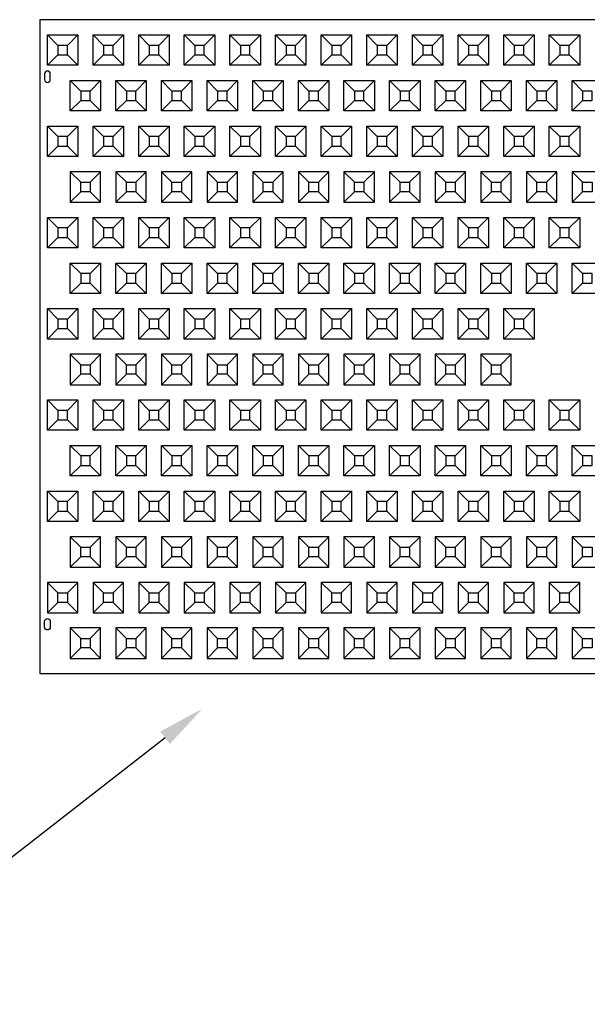
# Model space of a CAD drawing. Units: inches. Extents: x 17 to 686, y 196 to 969.
# Drawn here: x 157 to 224, y 402 to 518 of the extents above; entities that cross this region are included whole.
import ezdxf
from ezdxf import colors
from ezdxf.entities.mleader import LeaderData, LeaderLine
from ezdxf.math import Vec2, Vec3

# ---------------------------------------------------------------- set-up
doc = ezdxf.new("R2010")
doc.units = ezdxf.units.IN
doc.header["$MEASUREMENT"] = 0
for name, color, linetype in [('C-DIMS', 4, 'Continuous'), ('C-MAT', 3, 'Continuous'), ('C-PATT', 143, 'Continuous'), ('C-PATT-SOLID', 9, 'Continuous')]:
    doc.layers.add(name, color=color, linetype=linetype)
doc.styles.get("Standard").update_dxf_attribs({"font": 'arial.ttf'})

# ---------------------------------------------------------------- blocks, each defined once
blk = doc.blocks.new('A$C2CA2104A')
at = {"layer": 'C-MAT'}
blk.add_lwpolyline([(0, 0), (144, 0), (144, 86), (0, 86)], close=True, dxfattribs=at)
at = {"layer": 'C-PATT'}
for points in [[(1.38, 78.87, 1), (0.63, 78.87), (0.63, 78.12, 1), (1.38, 78.12)], [(1.38, 6.12, -1), (0.63, 6.12), (0.63, 6.87, -1), (1.38, 6.87)]]:
    blk.add_lwpolyline(points, format="xyb", close=True, dxfattribs=at)
at = {"layer": 'C-PATT-SOLID'}
for p, q in [((2.38, 82.62), (1, 84)), ((3.63, 82.62), (5, 84)), ((8.38, 82.62), (7, 84)), ((9.63, 82.62), (11, 84)), ((14.38, 82.62), (13, 84)), ((15.63, 82.62), (17, 84)), ((20.38, 82.62), (19, 84)), ((21.63, 82.62), (23, 84)), ((26.38, 82.62), (25, 84)), ((27.63, 82.62), (29, 84)), ((32.38, 82.62), (31, 84)), ((33.63, 82.62), (35, 84)), ((38.38, 82.62), (37, 84)), ((39.63, 82.62), (41, 84)), ((44.38, 82.62), (43, 84)), ((45.63, 82.62), (47, 84)), ((50.38, 82.62), (49, 84)), ((51.63, 82.62), (53, 84)), ((56.38, 82.62), (55, 84)), ((57.63, 82.62), (59, 84)), ((62.38, 82.62), (61, 84)), ((63.63, 82.62), (65, 84)), ((68.38, 82.62), (67, 84)), ((69.63, 82.62), (71, 84)), ((1, 80), (2.38, 81.37)), ((3.63, 81.37), (5, 80)), ((7, 80), (8.38, 81.37)), ((9.63, 81.37), (11, 80)), ((13, 80), (14.38, 81.37)), ((15.63, 81.37), (17, 80)), ((19, 80), (20.38, 81.37)), ((21.63, 81.37), (23, 80)), ((25, 80), (26.38, 81.37)), ((27.63, 81.37), (29, 80)), ((31, 80), (32.38, 81.37)), ((33.63, 81.37), (35, 80)), ((37, 80), (38.38, 81.37)), ((39.63, 81.37), (41, 80)), ((43, 80), (44.38, 81.37)), ((45.63, 81.37), (47, 80)), ((49, 80), (50.38, 81.37)), ((51.63, 81.37), (53, 80)), ((55, 80), (56.38, 81.37)), ((57.63, 81.37), (59, 80)), ((61, 80), (62.38, 81.37)), ((63.63, 81.37), (65, 80)), ((67, 80), (68.38, 81.37)), ((69.63, 81.37), (71, 80)), ((5.38, 76.62), (4, 78)), ((6.63, 76.62), (8, 78)), ((11.38, 76.62), (10, 78)), ((12.63, 76.62), (14, 78)), ((17.38, 76.62), (16, 78)), ((18.63, 76.62), (20, 78)), ((23.38, 76.62), (22, 78)), ((24.63, 76.62), (26, 78)), ((29.38, 76.62), (28, 78)), ((30.63, 76.62), (32, 78)), ((35.38, 76.62), (34, 78)), ((36.63, 76.62), (38, 78)), ((41.38, 76.62), (40, 78)), ((42.63, 76.62), (44, 78)), ((47.38, 76.62), (46, 78)), ((48.63, 76.62), (50, 78)), ((53.38, 76.62), (52, 78)), ((54.63, 76.62), (56, 78)), ((59.38, 76.62), (58, 78)), ((60.63, 76.62), (62, 78)), ((65.38, 76.62), (64, 78)), ((66.63, 76.62), (68, 78)), ((71.38, 76.62), (70, 78)), ((4, 74), (5.38, 75.37)), ((6.63, 75.37), (8, 74)), ((10, 74), (11.38, 75.37)), ((12.63, 75.37), (14, 74)), ((16, 74), (17.38, 75.37)), ((18.63, 75.37), (20, 74)), ((22, 74), (23.38, 75.37)), ((24.63, 75.37), (26, 74)), ((28, 74), (29.38, 75.37)), ((30.63, 75.37), (32, 74)), ((34, 74), (35.38, 75.37)), ((36.63, 75.37), (38, 74)), ((40, 74), (41.38, 75.37)), ((42.63, 75.37), (44, 74)), ((46, 74), (47.38, 75.37)), ((48.63, 75.37), (50, 74)), ((52, 74), (53.38, 75.37)), ((54.63, 75.37), (56, 74)), ((58, 74), (59.38, 75.37)), ((60.63, 75.37), (62, 74)), ((64, 74), (65.38, 75.37)), ((66.63, 75.37), (68, 74)), ((70, 74), (71.38, 75.37)), ((2.38, 70.62), (1, 72)), ((3.63, 70.62), (5, 72)), ((8.38, 70.62), (7, 72)), ((9.63, 70.62), (11, 72)), ((14.38, 70.62), (13, 72)), ((15.63, 70.62), (17, 72)), ((20.38, 70.62), (19, 72)), ((21.63, 70.62), (23, 72)), ((26.38, 70.62), (25, 72)), ((27.63, 70.62), (29, 72)), ((32.38, 70.62), (31, 72)), ((33.63, 70.62), (35, 72)), ((38.38, 70.62), (37, 72)), ((39.63, 70.62), (41, 72)), ((44.38, 70.62), (43, 72)), ((45.63, 70.62), (47, 72)), ((50.38, 70.62), (49, 72)), ((51.63, 70.62), (53, 72)), ((56.38, 70.62), (55, 72)), ((57.63, 70.62), (59, 72)), ((62.38, 70.62), (61, 72)), ((63.63, 70.62), (65, 72)), ((68.38, 70.62), (67, 72)), ((69.63, 70.62), (71, 72)), ((1, 68), (2.38, 69.37)), ((3.63, 69.37), (5, 68)), ((7, 68), (8.38, 69.37)), ((9.63, 69.37), (11, 68)), ((13, 68), (14.38, 69.37)), ((15.63, 69.37), (17, 68)), ((19, 68), (20.38, 69.37)), ((21.63, 69.37), (23, 68)), ((25, 68), (26.38, 69.37)), ((27.63, 69.37), (29, 68)), ((31, 68), (32.38, 69.37)), ((33.63, 69.37), (35, 68)), ((37, 68), (38.38, 69.37)), ((39.63, 69.37), (41, 68)), ((43, 68), (44.38, 69.37)), ((45.63, 69.37), (47, 68)), ((49, 68), (50.38, 69.37)), ((51.63, 69.37), (53, 68)), ((55, 68), (56.38, 69.37)), ((57.63, 69.37), (59, 68)), ((61, 68), (62.38, 69.37)), ((63.63, 69.37), (65, 68)), ((67, 68), (68.38, 69.37)), ((69.63, 69.37), (71, 68)), ((4, 66), (5.38, 64.62)), ((6.63, 64.62), (8, 66)), ((10, 66), (11.38, 64.62)), ((12.63, 64.62), (14, 66)), ((16, 66), (17.38, 64.62)), ((18.63, 64.62), (20, 66)), ((22, 66), (23.38, 64.62)), ((24.63, 64.62), (26, 66)), ((28, 66), (29.38, 64.62)), ((30.63, 64.62), (32, 66)), ((34, 66), (35.38, 64.62)), ((36.63, 64.62), (38, 66)), ((40, 66), (41.38, 64.62)), ((42.63, 64.62), (44, 66)), ((46, 66), (47.38, 64.62)), ((48.63, 64.62), (50, 66)), ((52, 66), (53.38, 64.62)), ((54.63, 64.62), (56, 66)), ((58, 66), (59.38, 64.62)), ((60.63, 64.62), (62, 66)), ((64, 66), (65.38, 64.62)), ((66.63, 64.62), (68, 66)), ((70, 66), (71.38, 64.62)), ((5.38, 63.37), (4, 62)), ((6.63, 63.37), (8, 62)), ((11.38, 63.37), (10, 62)), ((12.63, 63.37), (14, 62)), ((17.38, 63.37), (16, 62)), ((18.63, 63.37), (20, 62)), ((23.38, 63.37), (22, 62)), ((24.63, 63.37), (26, 62)), ((29.38, 63.37), (28, 62)), ((30.63, 63.37), (32, 62)), ((35.38, 63.37), (34, 62)), ((36.63, 63.37), (38, 62)), ((41.38, 63.37), (40, 62)), ((42.63, 63.37), (44, 62)), ((47.38, 63.37), (46, 62)), ((48.63, 63.37), (50, 62)), ((53.38, 63.37), (52, 62)), ((54.63, 63.37), (56, 62)), ((59.38, 63.37), (58, 62)), ((60.63, 63.37), (62, 62)), ((65.38, 63.37), (64, 62)), ((66.63, 63.37), (68, 62)), ((71.38, 63.37), (70, 62)), ((2.38, 58.62), (1, 60)), ((3.63, 58.62), (5, 60)), ((8.38, 58.62), (7, 60)), ((9.63, 58.62), (11, 60)), ((14.38, 58.62), (13, 60)), ((15.63, 58.62), (17, 60)), ((20.38, 58.62), (19, 60)), ((21.63, 58.62), (23, 60)), ((26.38, 58.62), (25, 60)), ((27.63, 58.62), (29, 60)), ((32.38, 58.62), (31, 60)), ((33.63, 58.62), (35, 60)), ((38.38, 58.62), (37, 60)), ((39.63, 58.62), (41, 60)), ((44.38, 58.62), (43, 60)), ((45.63, 58.62), (47, 60)), ((50.38, 58.62), (49, 60)), ((51.63, 58.62), (53, 60)), ((56.38, 58.62), (55, 60)), ((57.63, 58.62), (59, 60)), ((62.38, 58.62), (61, 60)), ((63.63, 58.62), (65, 60)), ((68.38, 58.62), (67, 60)), ((69.63, 58.62), (71, 60)), ((1, 56), (2.38, 57.37)), ((3.63, 57.37), (5, 56)), ((7, 56), (8.38, 57.37)), ((9.63, 57.37), (11, 56)), ((13, 56), (14.38, 57.37)), ((15.63, 57.37), (17, 56)), ((19, 56), (20.38, 57.37)), ((21.63, 57.37), (23, 56)), ((25, 56), (26.38, 57.37)), ((27.63, 57.37), (29, 56)), ((31, 56), (32.38, 57.37)), ((33.63, 57.37), (35, 56)), ((37, 56), (38.38, 57.37)), ((39.63, 57.37), (41, 56)), ((43, 56), (44.38, 57.37)), ((45.63, 57.37), (47, 56)), ((49, 56), (50.38, 57.37)), ((51.63, 57.37), (53, 56)), ((55, 56), (56.38, 57.37)), ((57.63, 57.37), (59, 56)), ((61, 56), (62.38, 57.37)), ((63.63, 57.37), (65, 56)), ((67, 56), (68.38, 57.37)), ((69.63, 57.37), (71, 56)), ((5.38, 52.62), (4, 54)), ((6.63, 52.62), (8, 54)), ((11.38, 52.62), (10, 54)), ((12.63, 52.62), (14, 54)), ((17.38, 52.62), (16, 54)), ((18.63, 52.62), (20, 54)), ((23.38, 52.62), (22, 54)), ((24.63, 52.62), (26, 54)), ((29.38, 52.62), (28, 54)), ((30.63, 52.62), (32, 54)), ((35.38, 52.62), (34, 54)), ((36.63, 52.62), (38, 54)), ((41.38, 52.62), (40, 54)), ((42.63, 52.62), (44, 54)), ((47.38, 52.62), (46, 54)), ((48.63, 52.62), (50, 54)), ((53.38, 52.62), (52, 54)), ((54.63, 52.62), (56, 54)), ((59.38, 52.62), (58, 54)), ((60.63, 52.62), (62, 54)), ((65.38, 52.62), (64, 54)), ((66.63, 52.62), (68, 54)), ((71.38, 52.62), (70, 54)), ((4, 50), (5.38, 51.37)), ((6.63, 51.37), (8, 50)), ((10, 50), (11.38, 51.37)), ((12.63, 51.37), (14, 50)), ((16, 50), (17.38, 51.37)), ((18.63, 51.37), (20, 50)), ((22, 50), (23.38, 51.37)), ((24.63, 51.37), (26, 50)), ((28, 50), (29.38, 51.37)), ((30.63, 51.37), (32, 50)), ((34, 50), (35.38, 51.37)), ((36.63, 51.37), (38, 50)), ((40, 50), (41.38, 51.37)), ((42.63, 51.37), (44, 50)), ((46, 50), (47.38, 51.37)), ((48.63, 51.37), (50, 50)), ((52, 50), (53.38, 51.37)), ((54.63, 51.37), (56, 50)), ((58, 50), (59.38, 51.37)), ((60.63, 51.37), (62, 50)), ((64, 50), (65.38, 51.37)), ((66.63, 51.37), (68, 50)), ((70, 50), (71.38, 51.37)), ((2.38, 46.62), (1, 48)), ((3.63, 46.62), (5, 48)), ((8.38, 46.62), (7, 48)), ((9.63, 46.62), (11, 48)), ((14.38, 46.62), (13, 48)), ((15.63, 46.62), (17, 48)), ((20.38, 46.62), (19, 48)), ((21.63, 46.62), (23, 48)), ((26.38, 46.62), (25, 48)), ((27.63, 46.62), (29, 48)), ((32.38, 46.62), (31, 48)), ((33.63, 46.62), (35, 48)), ((38.38, 46.62), (37, 48)), ((39.63, 46.62), (41, 48)), ((44.38, 46.62), (43, 48)), ((45.63, 46.62), (47, 48)), ((50.38, 46.62), (49, 48)), ((51.63, 46.62), (53, 48)), ((56.38, 46.62), (55, 48)), ((57.63, 46.62), (59, 48)), ((62.38, 46.62), (61, 48)), ((63.63, 46.62), (65, 48)), ((1, 44), (2.38, 45.37)), ((3.63, 45.37), (5, 44)), ((7, 44), (8.38, 45.37)), ((9.63, 45.37), (11, 44)), ((13, 44), (14.38, 45.37)), ((15.63, 45.37), (17, 44)), ((19, 44), (20.38, 45.37)), ((21.63, 45.37), (23, 44)), ((25, 44), (26.38, 45.37)), ((27.63, 45.37), (29, 44)), ((31, 44), (32.38, 45.37)), ((33.63, 45.37), (35, 44)), ((37, 44), (38.38, 45.37)), ((39.63, 45.37), (41, 44)), ((43, 44), (44.38, 45.37)), ((45.63, 45.37), (47, 44)), ((49, 44), (50.38, 45.37)), ((51.63, 45.37), (53, 44)), ((55, 44), (56.38, 45.37)), ((57.63, 45.37), (59, 44)), ((61, 44), (62.38, 45.37)), ((63.63, 45.37), (65, 44)), ((4, 42), (5.38, 40.62)), ((6.63, 40.62), (8, 42)), ((10, 42), (11.38, 40.62)), ((12.63, 40.62), (14, 42)), ((16, 42), (17.38, 40.62)), ((18.63, 40.62), (20, 42)), ((22, 42), (23.38, 40.62)), ((24.63, 40.62), (26, 42)), ((28, 42), (29.38, 40.62)), ((30.63, 40.62), (32, 42)), ((34, 42), (35.38, 40.62)), ((36.63, 40.62), (38, 42)), ((40, 42), (41.38, 40.62)), ((42.63, 40.62), (44, 42)), ((46, 42), (47.38, 40.62)), ((48.63, 40.62), (50, 42)), ((52, 42), (53.38, 40.62)), ((54.63, 40.62), (56, 42)), ((58, 42), (59.38, 40.62)), ((60.63, 40.62), (62, 42)), ((5.38, 39.37), (4, 38)), ((6.63, 39.37), (8, 38)), ((11.38, 39.37), (10, 38)), ((12.63, 39.37), (14, 38)), ((17.38, 39.37), (16, 38)), ((18.63, 39.37), (20, 38)), ((23.38, 39.37), (22, 38)), ((24.63, 39.37), (26, 38)), ((29.38, 39.37), (28, 38)), ((30.63, 39.37), (32, 38)), ((35.38, 39.37), (34, 38)), ((36.63, 39.37), (38, 38)), ((41.38, 39.37), (40, 38)), ((42.63, 39.37), (44, 38)), ((47.38, 39.37), (46, 38)), ((48.63, 39.37), (50, 38)), ((53.38, 39.37), (52, 38)), ((54.63, 39.37), (56, 38)), ((59.38, 39.37), (58, 38)), ((60.63, 39.37), (62, 38)), ((2.38, 34.62), (1, 36)), ((3.63, 34.62), (5, 36)), ((8.38, 34.62), (7, 36)), ((9.63, 34.62), (11, 36)), ((14.38, 34.62), (13, 36)), ((15.63, 34.62), (17, 36)), ((20.38, 34.62), (19, 36)), ((21.63, 34.62), (23, 36)), ((26.38, 34.62), (25, 36)), ((27.63, 34.62), (29, 36)), ((32.38, 34.62), (31, 36)), ((33.63, 34.62), (35, 36)), ((38.38, 34.62), (37, 36)), ((39.63, 34.62), (41, 36)), ((44.38, 34.62), (43, 36)), ((45.63, 34.62), (47, 36)), ((50.38, 34.62), (49, 36)), ((51.63, 34.62), (53, 36)), ((56.38, 34.62), (55, 36)), ((57.63, 34.62), (59, 36)), ((62.38, 34.62), (61, 36)), ((63.63, 34.62), (65, 36)), ((68.38, 34.62), (67, 36)), ((69.63, 34.62), (71, 36)), ((1, 32), (2.38, 33.37)), ((3.63, 33.37), (5, 32)), ((7, 32), (8.38, 33.37)), ((9.63, 33.37), (11, 32)), ((13, 32), (14.38, 33.37)), ((15.63, 33.37), (17, 32)), ((19, 32), (20.38, 33.37)), ((21.63, 33.37), (23, 32)), ((25, 32), (26.38, 33.37)), ((27.63, 33.37), (29, 32)), ((31, 32), (32.38, 33.37)), ((33.63, 33.37), (35, 32)), ((37, 32), (38.38, 33.37)), ((39.63, 33.37), (41, 32)), ((43, 32), (44.38, 33.37)), ((45.63, 33.37), (47, 32)), ((49, 32), (50.38, 33.37)), ((51.63, 33.37), (53, 32)), ((55, 32), (56.38, 33.37)), ((57.63, 33.37), (59, 32)), ((61, 32), (62.38, 33.37)), ((63.63, 33.37), (65, 32)), ((67, 32), (68.38, 33.37)), ((69.63, 33.37), (71, 32)), ((5.38, 28.62), (4, 30)), ((6.63, 28.62), (8, 30)), ((11.38, 28.62), (10, 30)), ((12.63, 28.62), (14, 30)), ((17.38, 28.62), (16, 30)), ((18.63, 28.62), (20, 30)), ((23.38, 28.62), (22, 30)), ((24.63, 28.62), (26, 30)), ((29.38, 28.62), (28, 30)), ((30.63, 28.62), (32, 30)), ((35.38, 28.62), (34, 30)), ((36.63, 28.62), (38, 30)), ((41.38, 28.62), (40, 30)), ((42.63, 28.62), (44, 30)), ((47.38, 28.62), (46, 30)), ((48.63, 28.62), (50, 30)), ((53.38, 28.62), (52, 30)), ((54.63, 28.62), (56, 30)), ((59.38, 28.62), (58, 30)), ((60.63, 28.62), (62, 30)), ((65.38, 28.62), (64, 30)), ((66.63, 28.62), (68, 30)), ((71.38, 28.62), (70, 30)), ((4, 26), (5.38, 27.37)), ((6.63, 27.37), (8, 26)), ((10, 26), (11.38, 27.37)), ((12.63, 27.37), (14, 26)), ((16, 26), (17.38, 27.37)), ((18.63, 27.37), (20, 26)), ((22, 26), (23.38, 27.37)), ((24.63, 27.37), (26, 26)), ((28, 26), (29.38, 27.37)), ((30.63, 27.37), (32, 26)), ((34, 26), (35.38, 27.37)), ((36.63, 27.37), (38, 26)), ((40, 26), (41.38, 27.37)), ((42.63, 27.37), (44, 26)), ((46, 26), (47.38, 27.37)), ((48.63, 27.37), (50, 26)), ((52, 26), (53.38, 27.37)), ((54.63, 27.37), (56, 26)), ((58, 26), (59.38, 27.37)), ((60.63, 27.37), (62, 26)), ((64, 26), (65.38, 27.37)), ((66.63, 27.37), (68, 26)), ((70, 26), (71.38, 27.37)), ((2.38, 22.62), (1, 24)), ((3.63, 22.62), (5, 24)), ((8.38, 22.62), (7, 24)), ((9.63, 22.62), (11, 24)), ((14.38, 22.62), (13, 24)), ((15.63, 22.62), (17, 24)), ((20.38, 22.62), (19, 24)), ((21.63, 22.62), (23, 24)), ((26.38, 22.62), (25, 24)), ((27.63, 22.62), (29, 24)), ((32.38, 22.62), (31, 24)), ((33.63, 22.62), (35, 24)), ((38.38, 22.62), (37, 24)), ((39.63, 22.62), (41, 24)), ((44.38, 22.62), (43, 24)), ((45.63, 22.62), (47, 24)), ((50.38, 22.62), (49, 24)), ((51.63, 22.62), (53, 24)), ((56.38, 22.62), (55, 24)), ((57.63, 22.62), (59, 24)), ((62.38, 22.62), (61, 24)), ((63.63, 22.62), (65, 24)), ((68.38, 22.62), (67, 24)), ((69.63, 22.62), (71, 24)), ((1, 20), (2.38, 21.37)), ((3.63, 21.37), (5, 20)), ((7, 20), (8.38, 21.37)), ((9.63, 21.37), (11, 20)), ((13, 20), (14.38, 21.37)), ((15.63, 21.37), (17, 20)), ((19, 20), (20.38, 21.37)), ((21.63, 21.37), (23, 20)), ((25, 20), (26.38, 21.37)), ((27.63, 21.37), (29, 20)), ((31, 20), (32.38, 21.37)), ((33.63, 21.37), (35, 20)), ((37, 20), (38.38, 21.37)), ((39.63, 21.37), (41, 20)), ((43, 20), (44.38, 21.37)), ((45.63, 21.37), (47, 20)), ((49, 20), (50.38, 21.37)), ((51.63, 21.37), (53, 20)), ((55, 20), (56.38, 21.37)), ((57.63, 21.37), (59, 20)), ((61, 20), (62.38, 21.37)), ((63.63, 21.37), (65, 20)), ((67, 20), (68.38, 21.37)), ((69.63, 21.37), (71, 20)), ((4, 18), (5.38, 16.62)), ((6.63, 16.62), (8, 18)), ((10, 18), (11.38, 16.62)), ((12.63, 16.62), (14, 18)), ((16, 18), (17.38, 16.62)), ((18.63, 16.62), (20, 18)), ((22, 18), (23.38, 16.62)), ((24.63, 16.62), (26, 18)), ((28, 18), (29.38, 16.62)), ((30.63, 16.62), (32, 18)), ((34, 18), (35.38, 16.62)), ((36.63, 16.62), (38, 18)), ((40, 18), (41.38, 16.62)), ((42.63, 16.62), (44, 18)), ((46, 18), (47.38, 16.62)), ((48.63, 16.62), (50, 18)), ((52, 18), (53.38, 16.62)), ((54.63, 16.62), (56, 18)), ((58, 18), (59.38, 16.62)), ((60.63, 16.62), (62, 18)), ((64, 18), (65.38, 16.62)), ((66.63, 16.62), (68, 18)), ((70, 18), (71.38, 16.62)), ((5.38, 15.37), (4, 14)), ((6.63, 15.37), (8, 14)), ((11.38, 15.37), (10, 14)), ((12.63, 15.37), (14, 14)), ((17.38, 15.37), (16, 14)), ((18.63, 15.37), (20, 14)), ((23.38, 15.37), (22, 14)), ((24.63, 15.37), (26, 14)), ((29.38, 15.37), (28, 14)), ((30.63, 15.37), (32, 14)), ((35.38, 15.37), (34, 14)), ((36.63, 15.37), (38, 14)), ((41.38, 15.37), (40, 14)), ((42.63, 15.37), (44, 14)), ((47.38, 15.37), (46, 14)), ((48.63, 15.37), (50, 14)), ((53.38, 15.37), (52, 14)), ((54.63, 15.37), (56, 14)), ((59.38, 15.37), (58, 14)), ((60.63, 15.37), (62, 14)), ((65.38, 15.37), (64, 14)), ((66.63, 15.37), (68, 14)), ((71.38, 15.37), (70, 14)), ((1, 12), (2.38, 10.62)), ((3.63, 10.62), (5, 12)), ((7, 12), (8.38, 10.62)), ((9.63, 10.62), (11, 12)), ((13, 12), (14.38, 10.62)), ((15.63, 10.62), (17, 12)), ((19, 12), (20.38, 10.62)), ((21.63, 10.62), (23, 12)), ((25, 12), (26.38, 10.62)), ((27.63, 10.62), (29, 12)), ((31, 12), (32.38, 10.62)), ((33.63, 10.62), (35, 12)), ((37, 12), (38.38, 10.62)), ((39.63, 10.62), (41, 12)), ((43, 12), (44.38, 10.62)), ((45.63, 10.62), (47, 12)), ((49, 12), (50.38, 10.62)), ((51.63, 10.62), (53, 12)), ((55, 12), (56.38, 10.62)), ((57.63, 10.62), (59, 12)), ((61, 12), (62.38, 10.62)), ((63.63, 10.62), (65, 12)), ((67, 12), (68.38, 10.62)), ((69.63, 10.62), (71, 12)), ((2.38, 9.37), (1, 8)), ((3.63, 9.37), (5, 8)), ((8.38, 9.37), (7, 8)), ((9.63, 9.37), (11, 8)), ((14.38, 9.37), (13, 8)), ((15.63, 9.37), (17, 8)), ((20.38, 9.37), (19, 8)), ((21.63, 9.37), (23, 8)), ((26.38, 9.37), (25, 8)), ((27.63, 9.37), (29, 8)), ((32.38, 9.37), (31, 8)), ((33.63, 9.37), (35, 8)), ((38.38, 9.37), (37, 8)), ((39.63, 9.37), (41, 8)), ((44.38, 9.37), (43, 8)), ((45.63, 9.37), (47, 8)), ((50.38, 9.37), (49, 8)), ((51.63, 9.37), (53, 8)), ((56.38, 9.37), (55, 8)), ((57.63, 9.37), (59, 8)), ((62.38, 9.37), (61, 8)), ((63.63, 9.37), (65, 8)), ((68.38, 9.37), (67, 8)), ((69.63, 9.37), (71, 8)), ((4, 6), (5.38, 4.62)), ((6.63, 4.62), (8, 6)), ((10, 6), (11.38, 4.62)), ((12.63, 4.62), (14, 6)), ((16, 6), (17.38, 4.62)), ((18.63, 4.62), (20, 6)), ((22, 6), (23.38, 4.62)), ((24.63, 4.62), (26, 6)), ((28, 6), (29.38, 4.62)), ((30.63, 4.62), (32, 6)), ((34, 6), (35.38, 4.62)), ((36.63, 4.62), (38, 6)), ((40, 6), (41.38, 4.62)), ((42.63, 4.62), (44, 6)), ((46, 6), (47.38, 4.62)), ((48.63, 4.62), (50, 6)), ((52, 6), (53.38, 4.62)), ((54.63, 4.62), (56, 6)), ((58, 6), (59.38, 4.62)), ((60.63, 4.62), (62, 6)), ((64, 6), (65.38, 4.62)), ((66.63, 4.62), (68, 6)), ((70, 6), (71.38, 4.62)), ((5.38, 3.37), (4, 2)), ((6.63, 3.37), (8, 2)), ((11.38, 3.37), (10, 2)), ((12.63, 3.37), (14, 2)), ((17.38, 3.37), (16, 2)), ((18.63, 3.37), (20, 2)), ((23.38, 3.37), (22, 2)), ((24.63, 3.37), (26, 2)), ((29.38, 3.37), (28, 2)), ((30.63, 3.37), (32, 2)), ((35.38, 3.37), (34, 2)), ((36.63, 3.37), (38, 2)), ((41.38, 3.37), (40, 2)), ((42.63, 3.37), (44, 2)), ((47.38, 3.37), (46, 2)), ((48.63, 3.37), (50, 2)), ((53.38, 3.37), (52, 2)), ((54.63, 3.37), (56, 2)), ((59.38, 3.37), (58, 2)), ((60.63, 3.37), (62, 2)), ((65.38, 3.37), (64, 2)), ((66.63, 3.37), (68, 2)), ((71.38, 3.37), (70, 2))]:
    blk.add_line(p, q, dxfattribs=at)
for points in [[(1, 84), (5, 84), (5, 80), (1, 80)], [(7, 84), (11, 84), (11, 80), (7, 80)], [(13, 84), (17, 84), (17, 80), (13, 80)], [(19, 84), (23, 84), (23, 80), (19, 80)], [(25, 84), (29, 84), (29, 80), (25, 80)], [(31, 84), (35, 84), (35, 80), (31, 80)], [(37, 84), (41, 84), (41, 80), (37, 80)], [(43, 84), (47, 84), (47, 80), (43, 80)], [(49, 84), (53, 84), (53, 80), (49, 80)], [(55, 84), (59, 84), (59, 80), (55, 80)], [(61, 84), (65, 84), (65, 80), (61, 80)], [(67, 84), (71, 84), (71, 80), (67, 80)], [(2.38, 81.37), (3.63, 81.37), (3.63, 82.62), (2.38, 82.62)], [(8.38, 81.37), (9.63, 81.37), (9.63, 82.62), (8.38, 82.62)], [(14.38, 81.37), (15.63, 81.37), (15.63, 82.62), (14.38, 82.62)], [(20.38, 81.37), (21.63, 81.37), (21.63, 82.62), (20.38, 82.62)], [(26.38, 81.37), (27.63, 81.37), (27.63, 82.62), (26.38, 82.62)], [(32.38, 81.37), (33.63, 81.37), (33.63, 82.62), (32.38, 82.62)], [(38.38, 81.37), (39.63, 81.37), (39.63, 82.62), (38.38, 82.62)], [(44.38, 81.37), (45.63, 81.37), (45.63, 82.62), (44.38, 82.62)], [(50.38, 81.37), (51.63, 81.37), (51.63, 82.62), (50.38, 82.62)], [(56.38, 81.37), (57.63, 81.37), (57.63, 82.62), (56.38, 82.62)], [(62.38, 81.37), (63.63, 81.37), (63.63, 82.62), (62.38, 82.62)], [(68.38, 81.37), (69.63, 81.37), (69.63, 82.62), (68.38, 82.62)], [(4, 78), (8, 78), (8, 74), (4, 74)], [(10, 78), (14, 78), (14, 74), (10, 74)], [(16, 78), (20, 78), (20, 74), (16, 74)], [(22, 78), (26, 78), (26, 74), (22, 74)], [(28, 78), (32, 78), (32, 74), (28, 74)], [(34, 78), (38, 78), (38, 74), (34, 74)], [(40, 78), (44, 78), (44, 74), (40, 74)], [(46, 78), (50, 78), (50, 74), (46, 74)], [(52, 78), (56, 78), (56, 74), (52, 74)], [(58, 78), (62, 78), (62, 74), (58, 74)], [(64, 78), (68, 78), (68, 74), (64, 74)], [(70, 78), (74, 78), (74, 74), (70, 74)], [(5.38, 75.37), (6.63, 75.37), (6.63, 76.62), (5.38, 76.62)], [(11.38, 75.37), (12.63, 75.37), (12.63, 76.62), (11.38, 76.62)], [(17.38, 75.37), (18.63, 75.37), (18.63, 76.62), (17.38, 76.62)], [(23.38, 75.37), (24.63, 75.37), (24.63, 76.62), (23.38, 76.62)], [(29.38, 75.37), (30.63, 75.37), (30.63, 76.62), (29.38, 76.62)], [(35.38, 75.37), (36.63, 75.37), (36.63, 76.62), (35.38, 76.62)], [(41.38, 75.37), (42.63, 75.37), (42.63, 76.62), (41.38, 76.62)], [(47.38, 75.37), (48.63, 75.37), (48.63, 76.62), (47.38, 76.62)], [(53.38, 75.37), (54.63, 75.37), (54.63, 76.62), (53.38, 76.62)], [(59.38, 75.37), (60.63, 75.37), (60.63, 76.62), (59.38, 76.62)], [(65.38, 75.37), (66.63, 75.37), (66.63, 76.62), (65.38, 76.62)], [(71.38, 75.37), (72.63, 75.37), (72.63, 76.62), (71.38, 76.62)], [(1, 72), (5, 72), (5, 68), (1, 68)], [(7, 72), (11, 72), (11, 68), (7, 68)], [(13, 72), (17, 72), (17, 68), (13, 68)], [(19, 72), (23, 72), (23, 68), (19, 68)], [(25, 72), (29, 72), (29, 68), (25, 68)], [(31, 72), (35, 72), (35, 68), (31, 68)], [(37, 72), (41, 72), (41, 68), (37, 68)], [(43, 72), (47, 72), (47, 68), (43, 68)], [(49, 72), (53, 72), (53, 68), (49, 68)], [(55, 72), (59, 72), (59, 68), (55, 68)], [(61, 72), (65, 72), (65, 68), (61, 68)], [(67, 72), (71, 72), (71, 68), (67, 68)], [(2.38, 69.37), (3.63, 69.37), (3.63, 70.62), (2.38, 70.62)], [(8.38, 69.37), (9.63, 69.37), (9.63, 70.62), (8.38, 70.62)], [(14.38, 69.37), (15.63, 69.37), (15.63, 70.62), (14.38, 70.62)], [(20.38, 69.37), (21.63, 69.37), (21.63, 70.62), (20.38, 70.62)], [(26.38, 69.37), (27.63, 69.37), (27.63, 70.62), (26.38, 70.62)], [(32.38, 69.37), (33.63, 69.37), (33.63, 70.62), (32.38, 70.62)], [(38.38, 69.37), (39.63, 69.37), (39.63, 70.62), (38.38, 70.62)], [(44.38, 69.37), (45.63, 69.37), (45.63, 70.62), (44.38, 70.62)], [(50.38, 69.37), (51.63, 69.37), (51.63, 70.62), (50.38, 70.62)], [(56.38, 69.37), (57.63, 69.37), (57.63, 70.62), (56.38, 70.62)], [(62.38, 69.37), (63.63, 69.37), (63.63, 70.62), (62.38, 70.62)], [(68.38, 69.37), (69.63, 69.37), (69.63, 70.62), (68.38, 70.62)], [(4, 62), (8, 62), (8, 66), (4, 66)], [(10, 62), (14, 62), (14, 66), (10, 66)], [(16, 62), (20, 62), (20, 66), (16, 66)], [(22, 62), (26, 62), (26, 66), (22, 66)], [(28, 62), (32, 62), (32, 66), (28, 66)], [(34, 62), (38, 62), (38, 66), (34, 66)], [(40, 62), (44, 62), (44, 66), (40, 66)], [(46, 62), (50, 62), (50, 66), (46, 66)], [(52, 62), (56, 62), (56, 66), (52, 66)], [(58, 62), (62, 62), (62, 66), (58, 66)], [(64, 62), (68, 62), (68, 66), (64, 66)], [(70, 62), (74, 62), (74, 66), (70, 66)], [(5.38, 64.62), (6.63, 64.62), (6.63, 63.37), (5.38, 63.37)], [(11.38, 64.62), (12.63, 64.62), (12.63, 63.37), (11.38, 63.37)], [(17.38, 64.62), (18.63, 64.62), (18.63, 63.37), (17.38, 63.37)], [(23.38, 64.62), (24.63, 64.62), (24.63, 63.37), (23.38, 63.37)], [(29.38, 64.62), (30.63, 64.62), (30.63, 63.37), (29.38, 63.37)], [(35.38, 64.62), (36.63, 64.62), (36.63, 63.37), (35.38, 63.37)], [(41.38, 64.62), (42.63, 64.62), (42.63, 63.37), (41.38, 63.37)], [(47.38, 64.62), (48.63, 64.62), (48.63, 63.37), (47.38, 63.37)], [(53.38, 64.62), (54.63, 64.62), (54.63, 63.37), (53.38, 63.37)], [(59.38, 64.62), (60.63, 64.62), (60.63, 63.37), (59.38, 63.37)], [(65.38, 64.62), (66.63, 64.62), (66.63, 63.37), (65.38, 63.37)], [(71.38, 64.62), (72.63, 64.62), (72.63, 63.37), (71.38, 63.37)], [(1, 60), (5, 60), (5, 56), (1, 56)], [(7, 60), (11, 60), (11, 56), (7, 56)], [(13, 60), (17, 60), (17, 56), (13, 56)], [(19, 60), (23, 60), (23, 56), (19, 56)], [(25, 60), (29, 60), (29, 56), (25, 56)], [(31, 60), (35, 60), (35, 56), (31, 56)], [(37, 60), (41, 60), (41, 56), (37, 56)], [(43, 60), (47, 60), (47, 56), (43, 56)], [(49, 60), (53, 60), (53, 56), (49, 56)], [(55, 60), (59, 60), (59, 56), (55, 56)], [(61, 60), (65, 60), (65, 56), (61, 56)], [(67, 60), (71, 60), (71, 56), (67, 56)], [(2.38, 57.37), (3.63, 57.37), (3.63, 58.62), (2.38, 58.62)], [(8.38, 57.37), (9.63, 57.37), (9.63, 58.62), (8.38, 58.62)], [(14.38, 57.37), (15.63, 57.37), (15.63, 58.62), (14.38, 58.62)], [(20.38, 57.37), (21.63, 57.37), (21.63, 58.62), (20.38, 58.62)], [(26.38, 57.37), (27.63, 57.37), (27.63, 58.62), (26.38, 58.62)], [(32.38, 57.37), (33.63, 57.37), (33.63, 58.62), (32.38, 58.62)], [(38.38, 57.37), (39.63, 57.37), (39.63, 58.62), (38.38, 58.62)], [(44.38, 57.37), (45.63, 57.37), (45.63, 58.62), (44.38, 58.62)], [(50.38, 57.37), (51.63, 57.37), (51.63, 58.62), (50.38, 58.62)], [(56.38, 57.37), (57.63, 57.37), (57.63, 58.62), (56.38, 58.62)], [(62.38, 57.37), (63.63, 57.37), (63.63, 58.62), (62.38, 58.62)], [(68.38, 57.37), (69.63, 57.37), (69.63, 58.62), (68.38, 58.62)], [(4, 54), (8, 54), (8, 50), (4, 50)], [(10, 54), (14, 54), (14, 50), (10, 50)], [(16, 54), (20, 54), (20, 50), (16, 50)], [(22, 54), (26, 54), (26, 50), (22, 50)], [(28, 54), (32, 54), (32, 50), (28, 50)], [(34, 54), (38, 54), (38, 50), (34, 50)], [(40, 54), (44, 54), (44, 50), (40, 50)], [(46, 54), (50, 54), (50, 50), (46, 50)], [(52, 54), (56, 54), (56, 50), (52, 50)], [(58, 54), (62, 54), (62, 50), (58, 50)], [(64, 54), (68, 54), (68, 50), (64, 50)], [(70, 54), (74, 54), (74, 50), (70, 50)], [(5.38, 51.37), (6.63, 51.37), (6.63, 52.62), (5.38, 52.62)], [(11.38, 51.37), (12.63, 51.37), (12.63, 52.62), (11.38, 52.62)], [(17.38, 51.37), (18.63, 51.37), (18.63, 52.62), (17.38, 52.62)], [(23.38, 51.37), (24.63, 51.37), (24.63, 52.62), (23.38, 52.62)], [(29.38, 51.37), (30.63, 51.37), (30.63, 52.62), (29.38, 52.62)], [(35.38, 51.37), (36.63, 51.37), (36.63, 52.62), (35.38, 52.62)], [(41.38, 51.37), (42.63, 51.37), (42.63, 52.62), (41.38, 52.62)], [(47.38, 51.37), (48.63, 51.37), (48.63, 52.62), (47.38, 52.62)], [(53.38, 51.37), (54.63, 51.37), (54.63, 52.62), (53.38, 52.62)], [(59.38, 51.37), (60.63, 51.37), (60.63, 52.62), (59.38, 52.62)], [(65.38, 51.37), (66.63, 51.37), (66.63, 52.62), (65.38, 52.62)], [(71.38, 51.37), (72.63, 51.37), (72.63, 52.62), (71.38, 52.62)], [(1, 48), (5, 48), (5, 44), (1, 44)], [(7, 48), (11, 48), (11, 44), (7, 44)], [(13, 48), (17, 48), (17, 44), (13, 44)], [(19, 48), (23, 48), (23, 44), (19, 44)], [(25, 48), (29, 48), (29, 44), (25, 44)], [(31, 48), (35, 48), (35, 44), (31, 44)], [(37, 48), (41, 48), (41, 44), (37, 44)], [(43, 48), (47, 48), (47, 44), (43, 44)], [(49, 48), (53, 48), (53, 44), (49, 44)], [(55, 48), (59, 48), (59, 44), (55, 44)], [(61, 48), (65, 48), (65, 44), (61, 44)], [(2.38, 45.37), (3.63, 45.37), (3.63, 46.62), (2.38, 46.62)], [(8.38, 45.37), (9.63, 45.37), (9.63, 46.62), (8.38, 46.62)], [(14.38, 45.37), (15.63, 45.37), (15.63, 46.62), (14.38, 46.62)], [(20.38, 45.37), (21.63, 45.37), (21.63, 46.62), (20.38, 46.62)], [(26.38, 45.37), (27.63, 45.37), (27.63, 46.62), (26.38, 46.62)], [(32.38, 45.37), (33.63, 45.37), (33.63, 46.62), (32.38, 46.62)], [(38.38, 45.37), (39.63, 45.37), (39.63, 46.62), (38.38, 46.62)], [(44.38, 45.37), (45.63, 45.37), (45.63, 46.62), (44.38, 46.62)], [(50.38, 45.37), (51.63, 45.37), (51.63, 46.62), (50.38, 46.62)], [(56.38, 45.37), (57.63, 45.37), (57.63, 46.62), (56.38, 46.62)], [(62.38, 45.37), (63.63, 45.37), (63.63, 46.62), (62.38, 46.62)], [(4, 38), (8, 38), (8, 42), (4, 42)], [(10, 38), (14, 38), (14, 42), (10, 42)], [(16, 38), (20, 38), (20, 42), (16, 42)], [(22, 38), (26, 38), (26, 42), (22, 42)], [(28, 38), (32, 38), (32, 42), (28, 42)], [(34, 38), (38, 38), (38, 42), (34, 42)], [(40, 38), (44, 38), (44, 42), (40, 42)], [(46, 38), (50, 38), (50, 42), (46, 42)], [(52, 38), (56, 38), (56, 42), (52, 42)], [(58, 38), (62, 38), (62, 42), (58, 42)], [(5.38, 40.62), (6.63, 40.62), (6.63, 39.37), (5.38, 39.37)], [(11.38, 40.62), (12.63, 40.62), (12.63, 39.37), (11.38, 39.37)], [(17.38, 40.62), (18.63, 40.62), (18.63, 39.37), (17.38, 39.37)], [(23.38, 40.62), (24.63, 40.62), (24.63, 39.37), (23.38, 39.37)], [(29.38, 40.62), (30.63, 40.62), (30.63, 39.37), (29.38, 39.37)], [(35.38, 40.62), (36.63, 40.62), (36.63, 39.37), (35.38, 39.37)], [(41.38, 40.62), (42.63, 40.62), (42.63, 39.37), (41.38, 39.37)], [(47.38, 40.62), (48.63, 40.62), (48.63, 39.37), (47.38, 39.37)], [(53.38, 40.62), (54.63, 40.62), (54.63, 39.37), (53.38, 39.37)], [(59.38, 40.62), (60.63, 40.62), (60.63, 39.37), (59.38, 39.37)], [(1, 36), (5, 36), (5, 32), (1, 32)], [(7, 36), (11, 36), (11, 32), (7, 32)], [(13, 36), (17, 36), (17, 32), (13, 32)], [(19, 36), (23, 36), (23, 32), (19, 32)], [(25, 36), (29, 36), (29, 32), (25, 32)], [(31, 36), (35, 36), (35, 32), (31, 32)], [(37, 36), (41, 36), (41, 32), (37, 32)], [(43, 36), (47, 36), (47, 32), (43, 32)], [(49, 36), (53, 36), (53, 32), (49, 32)], [(55, 36), (59, 36), (59, 32), (55, 32)], [(61, 36), (65, 36), (65, 32), (61, 32)], [(67, 36), (71, 36), (71, 32), (67, 32)], [(2.38, 33.37), (3.63, 33.37), (3.63, 34.62), (2.38, 34.62)], [(8.38, 33.37), (9.63, 33.37), (9.63, 34.62), (8.38, 34.62)], [(14.38, 33.37), (15.63, 33.37), (15.63, 34.62), (14.38, 34.62)], [(20.38, 33.37), (21.63, 33.37), (21.63, 34.62), (20.38, 34.62)], [(26.38, 33.37), (27.63, 33.37), (27.63, 34.62), (26.38, 34.62)], [(32.38, 33.37), (33.63, 33.37), (33.63, 34.62), (32.38, 34.62)], [(38.38, 33.37), (39.63, 33.37), (39.63, 34.62), (38.38, 34.62)], [(44.38, 33.37), (45.63, 33.37), (45.63, 34.62), (44.38, 34.62)], [(50.38, 33.37), (51.63, 33.37), (51.63, 34.62), (50.38, 34.62)], [(56.38, 33.37), (57.63, 33.37), (57.63, 34.62), (56.38, 34.62)], [(62.38, 33.37), (63.63, 33.37), (63.63, 34.62), (62.38, 34.62)], [(68.38, 33.37), (69.63, 33.37), (69.63, 34.62), (68.38, 34.62)], [(4, 30), (8, 30), (8, 26), (4, 26)], [(10, 30), (14, 30), (14, 26), (10, 26)], [(16, 30), (20, 30), (20, 26), (16, 26)], [(22, 30), (26, 30), (26, 26), (22, 26)], [(28, 30), (32, 30), (32, 26), (28, 26)], [(34, 30), (38, 30), (38, 26), (34, 26)], [(40, 30), (44, 30), (44, 26), (40, 26)], [(46, 30), (50, 30), (50, 26), (46, 26)], [(52, 30), (56, 30), (56, 26), (52, 26)], [(58, 30), (62, 30), (62, 26), (58, 26)], [(64, 30), (68, 30), (68, 26), (64, 26)], [(70, 30), (74, 30), (74, 26), (70, 26)], [(5.38, 27.37), (6.63, 27.37), (6.63, 28.62), (5.38, 28.62)], [(11.38, 27.37), (12.63, 27.37), (12.63, 28.62), (11.38, 28.62)], [(17.38, 27.37), (18.63, 27.37), (18.63, 28.62), (17.38, 28.62)], [(23.38, 27.37), (24.63, 27.37), (24.63, 28.62), (23.38, 28.62)], [(29.38, 27.37), (30.63, 27.37), (30.63, 28.62), (29.38, 28.62)], [(35.38, 27.37), (36.63, 27.37), (36.63, 28.62), (35.38, 28.62)], [(41.38, 27.37), (42.63, 27.37), (42.63, 28.62), (41.38, 28.62)], [(47.38, 27.37), (48.63, 27.37), (48.63, 28.62), (47.38, 28.62)], [(53.38, 27.37), (54.63, 27.37), (54.63, 28.62), (53.38, 28.62)], [(59.38, 27.37), (60.63, 27.37), (60.63, 28.62), (59.38, 28.62)], [(65.38, 27.37), (66.63, 27.37), (66.63, 28.62), (65.38, 28.62)], [(71.38, 27.37), (72.63, 27.37), (72.63, 28.62), (71.38, 28.62)], [(1, 24), (5, 24), (5, 20), (1, 20)], [(7, 24), (11, 24), (11, 20), (7, 20)], [(13, 24), (17, 24), (17, 20), (13, 20)], [(19, 24), (23, 24), (23, 20), (19, 20)], [(25, 24), (29, 24), (29, 20), (25, 20)], [(31, 24), (35, 24), (35, 20), (31, 20)], [(37, 24), (41, 24), (41, 20), (37, 20)], [(43, 24), (47, 24), (47, 20), (43, 20)], [(49, 24), (53, 24), (53, 20), (49, 20)], [(55, 24), (59, 24), (59, 20), (55, 20)], [(61, 24), (65, 24), (65, 20), (61, 20)], [(67, 24), (71, 24), (71, 20), (67, 20)], [(2.38, 21.37), (3.63, 21.37), (3.63, 22.62), (2.38, 22.62)], [(8.38, 21.37), (9.63, 21.37), (9.63, 22.62), (8.38, 22.62)], [(14.38, 21.37), (15.63, 21.37), (15.63, 22.62), (14.38, 22.62)], [(20.38, 21.37), (21.63, 21.37), (21.63, 22.62), (20.38, 22.62)], [(26.38, 21.37), (27.63, 21.37), (27.63, 22.62), (26.38, 22.62)], [(32.38, 21.37), (33.63, 21.37), (33.63, 22.62), (32.38, 22.62)], [(38.38, 21.37), (39.63, 21.37), (39.63, 22.62), (38.38, 22.62)], [(44.38, 21.37), (45.63, 21.37), (45.63, 22.62), (44.38, 22.62)], [(50.38, 21.37), (51.63, 21.37), (51.63, 22.62), (50.38, 22.62)], [(56.38, 21.37), (57.63, 21.37), (57.63, 22.62), (56.38, 22.62)], [(62.38, 21.37), (63.63, 21.37), (63.63, 22.62), (62.38, 22.62)], [(68.38, 21.37), (69.63, 21.37), (69.63, 22.62), (68.38, 22.62)], [(4, 14), (8, 14), (8, 18), (4, 18)], [(10, 14), (14, 14), (14, 18), (10, 18)], [(16, 14), (20, 14), (20, 18), (16, 18)], [(22, 14), (26, 14), (26, 18), (22, 18)], [(28, 14), (32, 14), (32, 18), (28, 18)], [(34, 14), (38, 14), (38, 18), (34, 18)], [(40, 14), (44, 14), (44, 18), (40, 18)], [(46, 14), (50, 14), (50, 18), (46, 18)], [(52, 14), (56, 14), (56, 18), (52, 18)], [(58, 14), (62, 14), (62, 18), (58, 18)], [(64, 14), (68, 14), (68, 18), (64, 18)], [(70, 14), (74, 14), (74, 18), (70, 18)], [(5.38, 16.62), (6.63, 16.62), (6.63, 15.37), (5.38, 15.37)], [(11.38, 16.62), (12.63, 16.62), (12.63, 15.37), (11.38, 15.37)], [(17.38, 16.62), (18.63, 16.62), (18.63, 15.37), (17.38, 15.37)], [(23.38, 16.62), (24.63, 16.62), (24.63, 15.37), (23.38, 15.37)], [(29.38, 16.62), (30.63, 16.62), (30.63, 15.37), (29.38, 15.37)], [(35.38, 16.62), (36.63, 16.62), (36.63, 15.37), (35.38, 15.37)], [(41.38, 16.62), (42.63, 16.62), (42.63, 15.37), (41.38, 15.37)], [(47.38, 16.62), (48.63, 16.62), (48.63, 15.37), (47.38, 15.37)], [(53.38, 16.62), (54.63, 16.62), (54.63, 15.37), (53.38, 15.37)], [(59.38, 16.62), (60.63, 16.62), (60.63, 15.37), (59.38, 15.37)], [(65.38, 16.62), (66.63, 16.62), (66.63, 15.37), (65.38, 15.37)], [(71.38, 16.62), (72.63, 16.62), (72.63, 15.37), (71.38, 15.37)], [(1, 8), (5, 8), (5, 12), (1, 12)], [(7, 8), (11, 8), (11, 12), (7, 12)], [(13, 8), (17, 8), (17, 12), (13, 12)], [(19, 8), (23, 8), (23, 12), (19, 12)], [(25, 8), (29, 8), (29, 12), (25, 12)], [(31, 8), (35, 8), (35, 12), (31, 12)], [(37, 8), (41, 8), (41, 12), (37, 12)], [(43, 8), (47, 8), (47, 12), (43, 12)], [(49, 8), (53, 8), (53, 12), (49, 12)], [(55, 8), (59, 8), (59, 12), (55, 12)], [(61, 8), (65, 8), (65, 12), (61, 12)], [(67, 8), (71, 8), (71, 12), (67, 12)], [(2.38, 10.62), (3.63, 10.62), (3.63, 9.37), (2.38, 9.37)], [(8.38, 10.62), (9.63, 10.62), (9.63, 9.37), (8.38, 9.37)], [(14.38, 10.62), (15.63, 10.62), (15.63, 9.37), (14.38, 9.37)], [(20.38, 10.62), (21.63, 10.62), (21.63, 9.37), (20.38, 9.37)], [(26.38, 10.62), (27.63, 10.62), (27.63, 9.37), (26.38, 9.37)], [(32.38, 10.62), (33.63, 10.62), (33.63, 9.37), (32.38, 9.37)], [(38.38, 10.62), (39.63, 10.62), (39.63, 9.37), (38.38, 9.37)], [(44.38, 10.62), (45.63, 10.62), (45.63, 9.37), (44.38, 9.37)], [(50.38, 10.62), (51.63, 10.62), (51.63, 9.37), (50.38, 9.37)], [(56.38, 10.62), (57.63, 10.62), (57.63, 9.37), (56.38, 9.37)], [(62.38, 10.62), (63.63, 10.62), (63.63, 9.37), (62.38, 9.37)], [(68.38, 10.62), (69.63, 10.62), (69.63, 9.37), (68.38, 9.37)], [(4, 2), (8, 2), (8, 6), (4, 6)], [(10, 2), (14, 2), (14, 6), (10, 6)], [(16, 2), (20, 2), (20, 6), (16, 6)], [(22, 2), (26, 2), (26, 6), (22, 6)], [(28, 2), (32, 2), (32, 6), (28, 6)], [(34, 2), (38, 2), (38, 6), (34, 6)], [(40, 2), (44, 2), (44, 6), (40, 6)], [(46, 2), (50, 2), (50, 6), (46, 6)], [(52, 2), (56, 2), (56, 6), (52, 6)], [(58, 2), (62, 2), (62, 6), (58, 6)], [(64, 2), (68, 2), (68, 6), (64, 6)], [(70, 2), (74, 2), (74, 6), (70, 6)], [(5.38, 4.62), (6.63, 4.62), (6.63, 3.37), (5.38, 3.37)], [(11.38, 4.62), (12.63, 4.62), (12.63, 3.37), (11.38, 3.37)], [(17.38, 4.62), (18.63, 4.62), (18.63, 3.37), (17.38, 3.37)], [(23.38, 4.62), (24.63, 4.62), (24.63, 3.37), (23.38, 3.37)], [(29.38, 4.62), (30.63, 4.62), (30.63, 3.37), (29.38, 3.37)], [(35.38, 4.62), (36.63, 4.62), (36.63, 3.37), (35.38, 3.37)], [(41.38, 4.62), (42.63, 4.62), (42.63, 3.37), (41.38, 3.37)], [(47.38, 4.62), (48.63, 4.62), (48.63, 3.37), (47.38, 3.37)], [(53.38, 4.62), (54.63, 4.62), (54.63, 3.37), (53.38, 3.37)], [(59.38, 4.62), (60.63, 4.62), (60.63, 3.37), (59.38, 3.37)], [(65.38, 4.62), (66.63, 4.62), (66.63, 3.37), (65.38, 3.37)], [(71.38, 4.62), (72.63, 4.62), (72.63, 3.37), (71.38, 3.37)]]:
    blk.add_lwpolyline(points, close=True, dxfattribs=at)

msp = doc.modelspace()

# ---------------------------------------------------------------- block references
at = {"xscale": 0.8969912223199388, "yscale": 0.8969912223199388, "zscale": 0.8969912223199388}
msp.add_blockref('A$C2CA2104A', (159.55, 440.69), dxfattribs=at)

# ---------------------------------------------------------------- leaders
at = {"layer": 'C-DIMS'}
ml = msp.add_multileader_mtext('Standard', dxfattribs=at)
ml.set_content('A', color=6)
ml.set_leader_properties()
ml.build(insert=Vec2(0, 0))
ml.multileader.update_dxf_attribs({"has_text_frame": 1, "dogleg_length": 0.0625, "arrow_head_size": 5.61, "scale": 100})
ctx = ml.context
ctx.base_point, ctx.scale, ctx.char_height, ctx.arrow_head_size, ctx.landing_gap_size, ctx.plane_origin = Vec3(123.71, 408.51), 100, 8.41, 5.61, 2.8, Vec3(395.27, 370.5)
ctx.text_align_type = 2
notes = []
notes.append((ctx, [(0, (1, 1, 0), (142.77, 408.51), (-1, 0), 5.61, [(0, [(178.75, 436.57)], 0, [])])]))
ctx.mtext.insert, ctx.mtext.alignment, ctx.mtext.flow_direction = Vec3(134.36, 412.72), 3, 5
for ctx, leaders in notes:
    for number, flags, end, landing, length, lines in leaders:
        leader = LeaderData()
        leader.index, (leader.has_last_leader_line, leader.has_dogleg_vector, leader.attachment_direction) = number, flags
        leader.last_leader_point, leader.dogleg_vector, leader.dogleg_length = Vec3(end), Vec3(landing), length
        for number, points, colour, breaks in lines:
            line = LeaderLine()
            line.index, line.vertices, line.color, line.breaks = number, Vec3.list(points), colors.encode_raw_color(colour), breaks
            leader.lines.append(line)
        ctx.leaders.append(leader)

doc.saveas('drawing.dxf')
